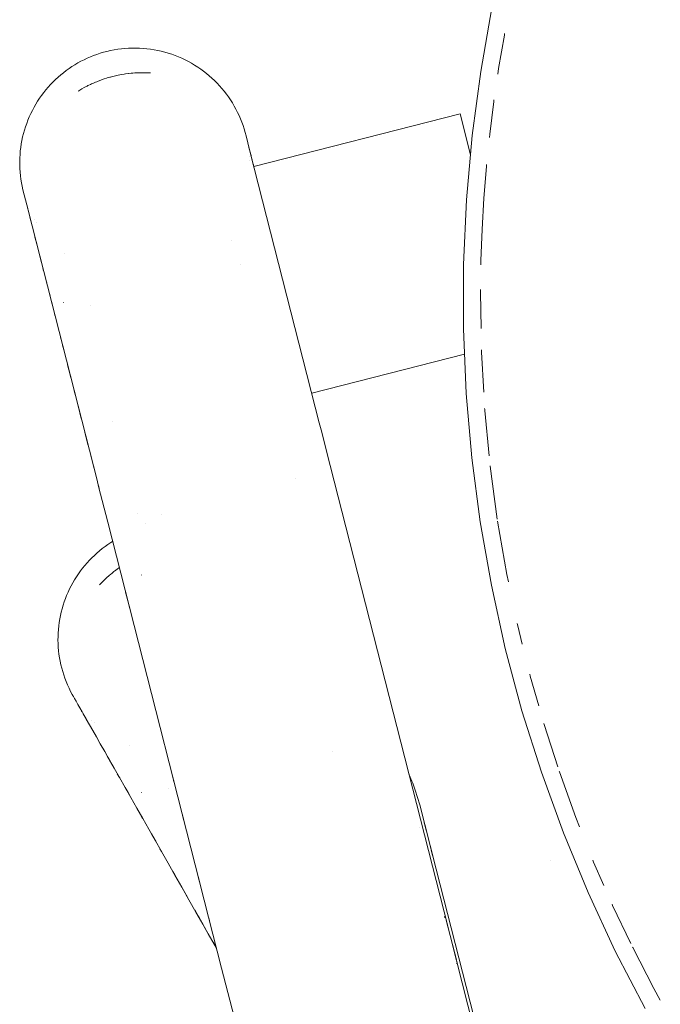
# Paper-space layout 'Sht-3' of a CAD drawing. Units: millimetres. Extents: x -5712 to 6872, y -5253 to 5214.
# Drawn here: x -3315 to -3259, y 6 to 92 of the extents above; entities that cross this region are included whole.
import ezdxf

# ---------------------------------------------------------------- set-up
doc = ezdxf.new("R2010")
doc.units = ezdxf.units.MM
for name, color, linetype, lineweight in [('EF-Climbing Curve-Rocks', 7, 'Continuous', 5), ('EF-Components-SS Fastenings', 7, 'Continuous', 5), ('EF-Tree Top Balance-Post-Painted Stipe', 7, 'Continuous', 5), ('EF-Tree Top Balance-Post-Timber', 7, 'Continuous', 5), ('Working-None', 7, 'Continuous', 5)]:
    doc.layers.add(name, color=color, linetype=linetype, lineweight=lineweight)

# ---------------------------------------------------------------- blocks, each defined once
blk = doc.blocks.new('Group')
at = {"layer": 'EF-Climbing Curve-Rocks', "color": 84, "linetype": 'Continuous', "lineweight": 5, "true_color": 0x1eab00, "transparency": 33554687}
for p, q in [((-3305.929, 89.287), (-3306.247, 89.255)), ((-3305.611, 89.308), (-3305.929, 89.287)), ((-3305.292, 89.319), (-3305.611, 89.308)), ((-3304.973, 89.32), (-3305.292, 89.319)), ((-3304.654, 89.311), (-3304.973, 89.32)), ((-3304.337, 89.292), (-3304.654, 89.311)), ((-3304.02, 89.262), (-3304.337, 89.292)), ((-3309.222, 88.433), (-3309.497, 88.304)), ((-3308.944, 88.553), (-3309.222, 88.433)), ((-3308.663, 88.665), (-3308.944, 88.553)), ((-3308.379, 88.769), (-3308.663, 88.665)), ((-3308.092, 88.864), (-3308.379, 88.769)), ((-3307.802, 88.95), (-3308.092, 88.864)), ((-3307.502, 89.029), (-3307.802, 88.95)), ((-3307.195, 89.099), (-3307.502, 89.029)), ((-3306.881, 89.161), (-3307.195, 89.099)), ((-3306.565, 89.213), (-3306.881, 89.161)), ((-3306.247, 89.255), (-3306.565, 89.213)), ((-3303.705, 89.223), (-3304.02, 89.262)), ((-3303.391, 89.173), (-3303.705, 89.223)), ((-3303.079, 89.114), (-3303.391, 89.173)), ((-3302.77, 89.045), (-3303.079, 89.114)), ((-3302.463, 88.966), (-3302.77, 89.045)), ((-3302.159, 88.878), (-3302.463, 88.966)), ((-3301.858, 88.78), (-3302.159, 88.878)), ((-3301.56, 88.673), (-3301.858, 88.78)), ((-3301.267, 88.556), (-3301.56, 88.673)), ((-3301.262, 88.554), (-3301.267, 88.556)), ((-3300.974, 88.429), (-3301.262, 88.554)), ((-3300.689, 88.294), (-3300.974, 88.429)), ((-3310.553, 87.705), (-3310.806, 87.535)), ((-3310.296, 87.866), (-3310.553, 87.705)), ((-3310.034, 88.02), (-3310.296, 87.866)), ((-3309.767, 88.166), (-3310.034, 88.02)), ((-3309.497, 88.304), (-3309.767, 88.166)), ((-3300.408, 88.151), (-3300.689, 88.294)), ((-3300.132, 87.998), (-3300.408, 88.151)), ((-3299.861, 87.837), (-3300.132, 87.998)), ((-3299.596, 87.668), (-3299.861, 87.837)), ((-3299.336, 87.491), (-3299.596, 87.668)), ((-3311.763, 86.78), (-3311.988, 86.573)), ((-3311.532, 86.98), (-3311.763, 86.78)), ((-3311.296, 87.172), (-3311.532, 86.98)), ((-3311.054, 87.357), (-3311.296, 87.172)), ((-3310.806, 87.535), (-3311.054, 87.357)), ((-3307.538, 86.694), (-3307.471, 86.715)), ((-3307.471, 86.715), (-3307.538, 86.694)), ((-3307.471, 86.715), (-3307.388, 86.741)), ((-3307.388, 86.741), (-3307.471, 86.715)), ((-3307.388, 86.741), (-3307.248, 86.779)), ((-3307.248, 86.779), (-3307.388, 86.741)), ((-3307.248, 86.779), (-3307.18, 86.798)), ((-3307.18, 86.798), (-3307.248, 86.779)), ((-3307.18, 86.798), (-3307.015, 86.843)), ((-3307.015, 86.843), (-3307.18, 86.798)), ((-3307.015, 86.843), (-3306.879, 86.875)), ((-3306.879, 86.875), (-3307.015, 86.843)), ((-3306.879, 86.875), (-3306.642, 86.931)), ((-3306.642, 86.931), (-3306.879, 86.875)), ((-3306.642, 86.931), (-3306.64, 86.931)), ((-3306.64, 86.931), (-3306.642, 86.931)), ((-3306.64, 86.931), (-3306.262, 87.006)), ((-3306.262, 87.006), (-3306.64, 86.931)), ((-3306.262, 87.006), (-3306.255, 87.007)), ((-3306.255, 87.007), (-3306.262, 87.006)), ((-3306.255, 87.007), (-3306.012, 87.046)), ((-3306.012, 87.046), (-3306.255, 87.007)), ((-3306.012, 87.046), (-3305.881, 87.067)), ((-3305.881, 87.067), (-3306.012, 87.046)), ((-3305.881, 87.067), (-3305.653, 87.097)), ((-3305.653, 87.097), (-3305.881, 87.067)), ((-3305.653, 87.097), (-3305.622, 87.1)), ((-3305.622, 87.1), (-3305.653, 87.097)), ((-3305.622, 87.1), (-3305.378, 87.124)), ((-3305.378, 87.124), (-3305.622, 87.1)), ((-3305.378, 87.124), (-3305.258, 87.137)), ((-3305.258, 87.137), (-3305.378, 87.124)), ((-3305.258, 87.137), (-3305.06, 87.149)), ((-3305.06, 87.149), (-3305.258, 87.137)), ((-3305.06, 87.149), (-3304.987, 87.154)), ((-3304.987, 87.154), (-3305.06, 87.149)), ((-3304.987, 87.154), (-3304.865, 87.161)), ((-3304.865, 87.161), (-3304.987, 87.154)), ((-3304.865, 87.161), (-3304.743, 87.165)), ((-3304.743, 87.165), (-3304.865, 87.161)), ((-3304.743, 87.165), (-3304.669, 87.167)), ((-3304.669, 87.167), (-3304.743, 87.165)), ((-3304.669, 87.167), (-3304.475, 87.172)), ((-3304.475, 87.172), (-3304.669, 87.167)), ((-3304.475, 87.172), (-3304.352, 87.17)), ((-3304.352, 87.17), (-3304.475, 87.172)), ((-3304.352, 87.17), (-3304.108, 87.168)), ((-3304.108, 87.168), (-3304.352, 87.17)), ((-3304.108, 87.168), (-3304.087, 87.168)), ((-3304.087, 87.168), (-3304.108, 87.168)), ((-3304.087, 87.168), (-3303.792, 87.154)), ((-3303.792, 87.154), (-3304.087, 87.168)), ((-3303.792, 87.154), (-3303.719, 87.15)), ((-3303.719, 87.15), (-3303.792, 87.154)), ((-3303.719, 87.15), (-3303.701, 87.149)), ((-3303.701, 87.149), (-3303.719, 87.15)), ((-3299.082, 87.305), (-3299.336, 87.491)), ((-3298.834, 87.112), (-3299.082, 87.305)), ((-3298.592, 86.912), (-3298.834, 87.112)), ((-3298.357, 86.703), (-3298.592, 86.912)), ((-3298.129, 86.488), (-3298.357, 86.703)), ((-3312.623, 85.912), (-3312.821, 85.679)), ((-3312.418, 86.139), (-3312.623, 85.912)), ((-3312.206, 86.359), (-3312.418, 86.139)), ((-3311.988, 86.573), (-3312.206, 86.359)), ((-3309.688, 85.758), (-3309.486, 85.872)), ((-3309.486, 85.872), (-3309.688, 85.758)), ((-3309.486, 85.872), (-3309.434, 85.901)), ((-3309.434, 85.901), (-3309.486, 85.872)), ((-3309.434, 85.901), (-3309.218, 86.012)), ((-3309.218, 86.012), (-3309.434, 85.901)), ((-3309.218, 86.012), (-3309.155, 86.045)), ((-3309.155, 86.045), (-3309.218, 86.012)), ((-3309.155, 86.045), (-3309.092, 86.077)), ((-3309.092, 86.077), (-3309.155, 86.045)), ((-3309.092, 86.077), (-3308.947, 86.147)), ((-3308.947, 86.147), (-3309.092, 86.077)), ((-3308.947, 86.147), (-3308.852, 86.192)), ((-3308.852, 86.192), (-3308.947, 86.147)), ((-3308.852, 86.192), (-3308.671, 86.271)), ((-3308.671, 86.271), (-3308.852, 86.192)), ((-3308.671, 86.271), (-3308.606, 86.3)), ((-3308.606, 86.3), (-3308.671, 86.271)), ((-3308.606, 86.3), (-3308.49, 86.351)), ((-3308.49, 86.351), (-3308.606, 86.3)), ((-3308.49, 86.351), (-3308.392, 86.389)), ((-3308.392, 86.389), (-3308.49, 86.351)), ((-3308.392, 86.389), (-3308.327, 86.415)), ((-3308.327, 86.415), (-3308.392, 86.389)), ((-3308.327, 86.415), (-3308.125, 86.495)), ((-3308.125, 86.495), (-3308.327, 86.415)), ((-3308.125, 86.495), (-3308.044, 86.524)), ((-3308.044, 86.524), (-3308.125, 86.495)), ((-3308.044, 86.524), (-3307.826, 86.601)), ((-3307.826, 86.601), (-3308.044, 86.524)), ((-3307.826, 86.601), (-3307.758, 86.625)), ((-3307.758, 86.625), (-3307.826, 86.601)), ((-3307.758, 86.625), (-3307.538, 86.694)), ((-3307.538, 86.694), (-3307.758, 86.625)), ((-3297.908, 86.266), (-3298.129, 86.488)), ((-3297.693, 86.037), (-3297.908, 86.266)), ((-3297.487, 85.802), (-3297.693, 86.037)), ((-3313.198, 85.191), (-3313.374, 84.94)), ((-3313.014, 85.437), (-3313.198, 85.191)), ((-3312.821, 85.679), (-3313.014, 85.437)), ((-3310.008, 85.567), (-3309.948, 85.604)), ((-3309.948, 85.604), (-3310.008, 85.567)), ((-3309.948, 85.604), (-3309.769, 85.713)), ((-3309.769, 85.713), (-3309.948, 85.604)), ((-3309.769, 85.713), (-3309.688, 85.758)), ((-3309.688, 85.758), (-3309.769, 85.713)), ((-3297.288, 85.56), (-3297.487, 85.802)), ((-3297.096, 85.312), (-3297.288, 85.56)), ((-3296.913, 85.059), (-3297.096, 85.312)), ((-3296.737, 84.8), (-3296.913, 85.059)), ((-3313.856, 84.156), (-3314, 83.885)), ((-3313.703, 84.422), (-3313.856, 84.156)), ((-3313.543, 84.684), (-3313.703, 84.422)), ((-3313.374, 84.94), (-3313.543, 84.684)), ((-3296.57, 84.536), (-3296.737, 84.8)), ((-3296.411, 84.267), (-3296.57, 84.536)), ((-3296.261, 83.994), (-3296.411, 84.267)), ((-3314.264, 83.329), (-3314.383, 83.045)), ((-3314.136, 83.609), (-3314.264, 83.329)), ((-3314, 83.885), (-3314.136, 83.609)), ((-3296.12, 83.715), (-3296.261, 83.994)), ((-3295.987, 83.433), (-3296.12, 83.715)), ((-3295.863, 83.147), (-3295.987, 83.433)), ((-3294.7, 78.996), (-3276.736, 83.581)), ((-3276.736, 83.581), (-3275.828, 80.018)), ((-3314.595, 82.467), (-3314.687, 82.173)), ((-3314.493, 82.758), (-3314.595, 82.467)), ((-3314.383, 83.045), (-3314.493, 82.758)), ((-3295.749, 82.857), (-3295.863, 83.147)), ((-3295.643, 82.564), (-3295.749, 82.857)), ((-3295.547, 82.268), (-3295.643, 82.564)), ((-3314.845, 81.576), (-3314.91, 81.275)), ((-3314.771, 81.876), (-3314.845, 81.576)), ((-3314.687, 82.173), (-3314.771, 81.876)), ((-3295.46, 81.97), (-3295.547, 82.268)), ((-3295.382, 81.669), (-3295.46, 81.97)), ((-3295.382, 81.669), (-3295.069, 80.44)), ((-3295.381, 81.664), (-3295.382, 81.669)), ((-3314.965, 80.971), (-3315.012, 80.665)), ((-3314.91, 81.275), (-3314.965, 80.971)), ((-3315.076, 80.05), (-3315.094, 79.741)), ((-3315.048, 80.358), (-3315.076, 80.05)), ((-3315.012, 80.665), (-3315.048, 80.358)), ((-3295.126, 80.66), (-3295.017, 80.24)), ((-3295.044, 80.343), (-3295.014, 80.223)), ((-3295.043, 80.341), (-3295.01, 80.212)), ((-3295.026, 80.269), (-3295.016, 80.231)), ((-3295.017, 80.24), (-3294.993, 80.145)), ((-3295.01, 80.212), (-3294.948, 79.961)), ((-3295.01, 80.212), (-3289, 56.643)), ((-3294.993, 80.145), (-3294.987, 80.121)), ((-3315.094, 79.741), (-3315.102, 79.432)), ((-3315.102, 79.432), (-3315.1, 79.122)), ((-3315.1, 79.122), (-3315.089, 78.812)), ((-3295.115, 79.83), (-3295.115, 79.828)), ((-3295.104, 79.518), (-3295.104, 79.518)), ((-3294.881, 79.707), (-3294.777, 79.297)), ((-3294.743, 79.162), (-3294.7, 78.996)), ((-3315.089, 78.812), (-3315.069, 78.503)), ((-3315.069, 78.503), (-3315.039, 78.194)), ((-3315.039, 78.194), (-3314.999, 77.886)), ((-3314.999, 77.886), (-3314.95, 77.58)), ((-3314.95, 77.58), (-3314.891, 77.275)), ((-3314.891, 77.275), (-3314.823, 76.972)), ((-3314.823, 76.972), (-3314.489, 75.663)), ((-3314.489, 75.663), (-3314.432, 75.445)), ((-3314.429, 75.432), (-3314.489, 75.663)), ((-3314.489, 75.663), (-3314.396, 75.297)), ((-3314.422, 75.399), (-3314.417, 75.382)), ((-3314.413, 75.368), (-3314.401, 75.325)), ((-3314.408, 75.35), (-3314.405, 75.338)), ((-3314.396, 75.297), (-3314.341, 75.083)), ((-3314.365, 75.176), (-3314.348, 75.111)), ((-3314.341, 75.083), (-3314.22, 74.609)), ((-3314.341, 75.083), (-3308.366, 51.654)), ((-3314.213, 74.581), (-3314.051, 73.946)), ((-3314.051, 73.946), (-3313.932, 73.481)), ((-3313.793, 74.373), (-3313.792, 74.372)), ((-3313.635, 74.106), (-3313.634, 74.104)), ((-3313.77, 72.845), (-3313.693, 72.541)), ((-3313.693, 72.541), (-3313.603, 72.19)), ((-3296.615, 72.519), (-3296.614, 72.517)), ((-3296.615, 72.519), (-3296.615, 72.519)), ((-3313.408, 71.423), (-3313.296, 70.987)), ((-3311.168, 71.368), (-3311.168, 71.369)), ((-3311.168, 71.369), (-3311.168, 71.368)), ((-3313.296, 70.987), (-3313.197, 70.598)), ((-3295.84, 70.431), (-3295.839, 70.427)), ((-3313.083, 70.149), (-3313.045, 69.997)), ((-3313.045, 69.997), (-3313.001, 69.829)), ((-3313.024, 69.919), (-3313.018, 69.898)), ((-3313.024, 69.919), (-3313.02, 69.903)), ((-3313.012, 69.875), (-3313.01, 69.869)), ((-3312.861, 69.278), (-3312.764, 68.9)), ((-3312.655, 68.887), (-3312.654, 68.886)), ((-3312.655, 68.887), (-3312.654, 68.886)), ((-3312.519, 67.938), (-3312.392, 67.442)), ((-3312.392, 67.442), (-3312.267, 66.951)), ((-3311.274, 67.144), (-3311.271, 67.132)), ((-3312.061, 66.144), (-3312.01, 65.943)), ((-3308.938, 66.841), (-3308.938, 66.838)), ((-3311.749, 64.919), (-3311.718, 64.799)), ((-3311.544, 64.117), (-3311.485, 63.883)), ((-3311.367, 63.422), (-3311.211, 62.808)), ((-3276.338, 62.62), (-3289.658, 59.223)), ((-3289.658, 59.223), (-3276.338, 62.62)), ((-3310.932, 61.714), (-3310.814, 61.255)), ((-3310.814, 61.255), (-3310.644, 60.584)), ((-3310.348, 59.424), (-3310.243, 59.016)), ((-3310.045, 58.239), (-3309.86, 57.512)), ((-3309.86, 57.512), (-3309.738, 57.033)), ((-3307.035, 56.764), (-3307.034, 56.76)), ((-3309.433, 55.835), (-3309.279, 55.234)), ((-3289, 56.643), (-3288.846, 56.044)), ((-3288.846, 56.044), (-3288.05, 52.916)), ((-3309.279, 55.234), (-3309.136, 54.675)), ((-3308.892, 53.717), (-3308.883, 53.68)), ((-3308.684, 52.9), (-3308.64, 52.727)), ((-3288.05, 52.916), (-3278.132, 14.026)), ((-3308.366, 51.654), (-3308.226, 51.102)), ((-3291.097, 51.793), (-3291.097, 51.793)), ((-3308.288, 51.35), (-3308.288, 51.346)), ((-3308.288, 51.346), (-3308.185, 50.945)), ((-3308.226, 51.102), (-3307.43, 47.98)), ((-3304.857, 48.769), (-3304.857, 48.769)), ((-3302.734, 48.646), (-3302.734, 48.647)), ((-3307.43, 47.98), (-3297.518, 9.113)), ((-3304.13, 47.876), (-3304.13, 47.876)), ((-3307.906, 45.683), (-3308.143, 45.494)), ((-3307.664, 45.866), (-3307.906, 45.683)), ((-3307.417, 46.04), (-3307.664, 45.866)), ((-3307.165, 46.207), (-3307.417, 46.04)), ((-3307.003, 46.308), (-3307.165, 46.207)), ((-3309.029, 44.664), (-3309.235, 44.44)), ((-3308.817, 44.882), (-3309.029, 44.664)), ((-3308.598, 45.093), (-3308.817, 44.882)), ((-3308.373, 45.297), (-3308.598, 45.093)), ((-3308.143, 45.494), (-3308.373, 45.297)), ((-3309.625, 43.973), (-3309.81, 43.731)), ((-3309.434, 44.21), (-3309.625, 43.973)), ((-3309.235, 44.44), (-3309.434, 44.21)), ((-3306.747, 43.784), (-3306.803, 43.741)), ((-3306.803, 43.741), (-3306.747, 43.784)), ((-3306.573, 43.913), (-3306.747, 43.784)), ((-3306.747, 43.784), (-3306.573, 43.913)), ((-3306.503, 43.963), (-3306.573, 43.913)), ((-3306.573, 43.913), (-3306.503, 43.963)), ((-3306.42, 44.02), (-3306.503, 43.963)), ((-3306.503, 43.963), (-3306.42, 44.02)), ((-3310.32, 42.971), (-3310.474, 42.707)), ((-3310.158, 43.23), (-3310.32, 42.971)), ((-3309.988, 43.483), (-3310.158, 43.23)), ((-3309.81, 43.731), (-3309.988, 43.483)), ((-3307.722, 42.954), (-3307.886, 42.791)), ((-3307.886, 42.791), (-3307.722, 42.954)), ((-3307.68, 42.996), (-3307.722, 42.954)), ((-3307.722, 42.954), (-3307.68, 42.996)), ((-3307.5, 43.16), (-3307.68, 42.996)), ((-3307.68, 42.996), (-3307.5, 43.16)), ((-3307.448, 43.208), (-3307.5, 43.16)), ((-3307.5, 43.16), (-3307.448, 43.208)), ((-3307.396, 43.256), (-3307.448, 43.208)), ((-3307.448, 43.208), (-3307.396, 43.256)), ((-3307.274, 43.361), (-3307.396, 43.256)), ((-3307.396, 43.256), (-3307.274, 43.361)), ((-3307.195, 43.429), (-3307.274, 43.361)), ((-3307.274, 43.361), (-3307.195, 43.429)), ((-3307.041, 43.554), (-3307.195, 43.429)), ((-3307.195, 43.429), (-3307.041, 43.554)), ((-3306.986, 43.598), (-3307.041, 43.554)), ((-3307.041, 43.554), (-3306.986, 43.598)), ((-3306.887, 43.678), (-3306.986, 43.598)), ((-3306.986, 43.598), (-3306.887, 43.678)), ((-3306.803, 43.741), (-3306.887, 43.678)), ((-3306.887, 43.678), (-3306.803, 43.741)), ((-3304.502, 43.381), (-3304.501, 43.377)), ((-3310.758, 42.166), (-3310.888, 41.888)), ((-3310.62, 42.439), (-3310.758, 42.166)), ((-3310.474, 42.707), (-3310.62, 42.439)), ((-3308.096, 42.573), (-3308.145, 42.522)), ((-3308.145, 42.522), (-3308.096, 42.573)), ((-3307.953, 42.726), (-3308.096, 42.573)), ((-3308.096, 42.573), (-3307.953, 42.726)), ((-3307.886, 42.791), (-3307.953, 42.726)), ((-3307.953, 42.726), (-3307.886, 42.791)), ((-3311.123, 41.319), (-3311.227, 41.03)), ((-3311.011, 41.604), (-3311.123, 41.319)), ((-3310.888, 41.888), (-3311.011, 41.604)), ((-3305.884, 41.919), (-3305.878, 41.896)), ((-3305.878, 41.896), (-3305.489, 40.371)), ((-3311.408, 40.444), (-3311.485, 40.147)), ((-3311.322, 40.738), (-3311.408, 40.444)), ((-3311.227, 41.03), (-3311.322, 40.738)), ((-3311.611, 39.545), (-3311.66, 39.241)), ((-3311.552, 39.847), (-3311.611, 39.545)), ((-3311.485, 40.147), (-3311.552, 39.847)), ((-3311.731, 38.63), (-3311.752, 38.322)), ((-3311.7, 38.936), (-3311.731, 38.63)), ((-3311.66, 39.241), (-3311.7, 38.936)), ((-3311.764, 38.014), (-3311.766, 37.706)), ((-3311.752, 38.322), (-3311.764, 38.014)), ((-3311.766, 37.706), (-3311.759, 37.398)), ((-3311.759, 37.398), (-3311.742, 37.089)), ((-3311.742, 37.089), (-3311.715, 36.782)), ((-3304.732, 37.4), (-3304.023, 34.621)), ((-3311.715, 36.782), (-3311.679, 36.475)), ((-3311.679, 36.475), (-3311.634, 36.169)), ((-3311.634, 36.169), (-3311.579, 35.865)), ((-3311.579, 35.865), (-3311.515, 35.562)), ((-3311.515, 35.562), (-3311.441, 35.261)), ((-3311.441, 35.261), (-3311.358, 34.963)), ((-3311.358, 34.963), (-3311.266, 34.667)), ((-3311.266, 34.667), (-3311.165, 34.374)), ((-3311.165, 34.374), (-3311.054, 34.084)), ((-3311.054, 34.084), (-3310.935, 33.798)), ((-3310.935, 33.798), (-3310.806, 33.515)), ((-3310.806, 33.515), (-3310.669, 33.236)), ((-3310.669, 33.236), (-3310.523, 32.962)), ((-3310.523, 32.962), (-3310.513, 32.944)), ((-3310.494, 32.911), (-3310.523, 32.962)), ((-3310.523, 32.962), (-3310.497, 32.916)), ((-3310.428, 32.793), (-3310.494, 32.911)), ((-3310.327, 32.617), (-3310.428, 32.793)), ((-3310.194, 32.381), (-3310.327, 32.617)), ((-3310.036, 32.103), (-3310.194, 32.381)), ((-3309.856, 31.787), (-3310.036, 32.103)), ((-3309.856, 31.787), (-3309.738, 31.58)), ((-3309.744, 31.592), (-3309.856, 31.787)), ((-3309.671, 31.459), (-3309.856, 31.787)), ((-3309.722, 31.55), (-3309.713, 31.535)), ((-3309.705, 31.523), (-3309.683, 31.484)), ((-3309.695, 31.506), (-3309.69, 31.496)), ((-3309.561, 31.267), (-3309.671, 31.459)), ((-3309.608, 31.35), (-3309.575, 31.292)), ((-3309.561, 31.267), (-3309.305, 30.816)), ((-3309.319, 30.841), (-3309.561, 31.267)), ((-3309.03, 30.331), (-3309.311, 30.827)), ((-3309.305, 30.816), (-3309.03, 30.331)), ((-3309.03, 30.331), (-3308.744, 29.829)), ((-3308.981, 30.246), (-3308.758, 29.853)), ((-3308.845, 30.727), (-3308.844, 30.726)), ((-3308.622, 30.51), (-3308.621, 30.509)), ((-3308.744, 29.829), (-3308.421, 29.259)), ((-3308.744, 29.829), (-3308.625, 29.62)), ((-3308.625, 29.62), (-3308.434, 29.282)), ((-3308.087, 28.671), (-3308.421, 29.259)), ((-3308.421, 29.259), (-3308.265, 28.986)), ((-3308.265, 28.986), (-3308.087, 28.671)), ((-3308.087, 28.671), (-3307.696, 27.983)), ((-3305.521, 28.52), (-3305.521, 28.52)), ((-3305.521, 28.52), (-3305.521, 28.52)), ((-3307.696, 27.983), (-3307.867, 28.284)), ((-3307.696, 27.983), (-3307.275, 27.242)), ((-3307.473, 27.591), (-3307.287, 27.264)), ((-3287.826, 28.019), (-3287.826, 28.019)), ((-3307.275, 27.242), (-3306.884, 26.553)), ((-3307.275, 27.242), (-3307.046, 26.839)), ((-3307.046, 26.839), (-3306.97, 26.702)), ((-3306.97, 26.702), (-3306.883, 26.552)), ((-3306.929, 26.633), (-3306.918, 26.614)), ((-3306.929, 26.633), (-3306.927, 26.629)), ((-3306.905, 26.593), (-3306.902, 26.588)), ((-3306.884, 26.553), (-3306.41, 25.718)), ((-3306.41, 25.718), (-3306.602, 26.058)), ((-3301.769, 25.782), (-3301.661, 25.361)), ((-3281.191, 26.023), (-3281.106, 25.835)), ((-3281.191, 26.023), (-3281.106, 25.835)), ((-3281.106, 25.835), (-3281.075, 25.76)), ((-3281.106, 25.835), (-3281.075, 25.76)), ((-3281.075, 25.76), (-3280.925, 25.394)), ((-3281.075, 25.76), (-3280.925, 25.394)), ((-3306.41, 25.718), (-3305.92, 24.855)), ((-3306.301, 25.735), (-3306.3, 25.734)), ((-3306.301, 25.735), (-3306.3, 25.734)), ((-3305.985, 24.97), (-3305.93, 24.874)), ((-3280.925, 25.394), (-3280.862, 25.239)), ((-3280.925, 25.394), (-3280.862, 25.239)), ((-3280.862, 25.239), (-3280.638, 24.624)), ((-3305.417, 23.969), (-3305.92, 24.855)), ((-3305.92, 24.855), (-3305.666, 24.409)), ((-3305.666, 24.409), (-3305.417, 23.969)), ((-3304.509, 24.417), (-3304.503, 24.406)), ((-3302.176, 24.74), (-3302.176, 24.738)), ((-3280.638, 24.624), (-3280.435, 23.992)), ((-3305.417, 23.969), (-3304.903, 23.065)), ((-3304.903, 23.065), (-3305.005, 23.245)), ((-3280.435, 23.992), (-3280.253, 23.342)), ((-3280.253, 23.342), (-3279.819, 21.636)), ((-3304.903, 23.065), (-3304.381, 22.145)), ((-3304.665, 22.646), (-3304.39, 22.162)), ((-3300.909, 22.409), (-3300.655, 21.414)), ((-3280.195, 23.101), (-3279.819, 21.636)), ((-3304.381, 22.145), (-3303.853, 21.216)), ((-3304.381, 22.145), (-3304.32, 22.038)), ((-3280.021, 22.31), (-3280.02, 22.306)), ((-3279.852, 21.766), (-3279.782, 21.492)), ((-3279.819, 21.636), (-3279.377, 19.908)), ((-3279.819, 21.636), (-3279.383, 19.925)), ((-3279.782, 21.492), (-3279.685, 21.112)), ((-3303.853, 21.216), (-3303.972, 21.426)), ((-3303.853, 21.216), (-3303.305, 20.252)), ((-3303.618, 20.802), (-3303.314, 20.267)), ((-3280.234, 21.387), (-3280.233, 21.384)), ((-3303.305, 20.252), (-3302.747, 19.269)), ((-3303.305, 20.252), (-3303.256, 20.165)), ((-3279.738, 20.323), (-3279.737, 20.322)), ((-3279.377, 19.908), (-3279.126, 18.915)), ((-3279.126, 18.915), (-3279.375, 19.901)), ((-3279.355, 19.823), (-3279.14, 18.977)), ((-3302.887, 19.516), (-3302.756, 19.284)), ((-3302.172, 18.256), (-3302.747, 19.269)), ((-3302.747, 19.269), (-3302.514, 18.858)), ((-3279.14, 18.977), (-3275.55, 4.901)), ((-3302.514, 18.858), (-3302.172, 18.256)), ((-3302.172, 18.256), (-3301.581, 17.215)), ((-3301.755, 17.522), (-3301.588, 17.228)), ((-3301.581, 17.215), (-3300.977, 16.151)), ((-3301.581, 17.215), (-3301.372, 16.848)), ((-3299.551, 17.085), (-3299.386, 16.437)), ((-3300.989, 16.173), (-3300.983, 16.163)), ((-3300.362, 15.069), (-3300.977, 16.151)), ((-3300.977, 16.151), (-3300.606, 15.499)), ((-3300.606, 15.499), (-3300.362, 15.069)), ((-3300.362, 15.069), (-3299.752, 13.994)), ((-3299.837, 14.145), (-3299.757, 14.004)), ((-3299.748, 13.988), (-3299.752, 13.994)), ((-3299.752, 13.994), (-3299.445, 13.454)), ((-3299.16, 12.952), (-3299.748, 13.988)), ((-3278.132, 14.026), (-3277.05, 9.78)), ((-3299.445, 13.454), (-3299.16, 12.952)), ((-3299.16, 12.952), (-3298.672, 12.093)), ((-3298.624, 13.451), (-3298.576, 13.262)), ((-3278.093, 13.619), (-3278.062, 13.501)), ((-3277.94, 13.275), (-3277.057, 9.816)), ((-3299.05, 12.759), (-3298.677, 12.101)), ((-3298.672, 12.093), (-3298.168, 11.205)), ((-3298.672, 12.093), (-3298.653, 12.06)), ((-3298.256, 11.36), (-3298.172, 11.212)), ((-3298.168, 11.205), (-3297.956, 10.832)), ((-3298.168, 11.205), (-3297.956, 10.832)), ((-3277.084, 9.663), (-3277.084, 9.662)), ((-3277.057, 9.816), (-3277.013, 9.641)), ((-3277.052, 9.524), (-3277.052, 9.523)), ((-3277.013, 9.641), (-3270.155, -17.249)), ((-3297.518, 9.113), (-3296.432, 4.858)), ((-3297.518, 9.113), (-3297.175, 7.769))]:
    blk.add_line(p, q, dxfattribs=at)
at = {"layer": 'EF-Components-SS Fastenings', "color": 7, "linetype": 'Continuous', "lineweight": 5, "transparency": 33554687}
blk.add_line((-3268.889, 18.485), (-3268.889, 18.485), dxfattribs=at)
at = {"layer": 'EF-Tree Top Balance-Post-Painted Stipe', "color": 7, "linetype": 'Continuous', "lineweight": 5, "transparency": 33554687}
for p, q in [((-3273.956, 92.816), (-3274.939, 87.274)), ((-3274.939, 87.274), (-3275.679, 81.694)), ((-3275.679, 81.694), (-3276.176, 76.088)), ((-3276.176, 76.088), (-3276.427, 70.465)), ((-3276.427, 70.465), (-3276.432, 64.837)), ((-3276.432, 64.837), (-3276.192, 59.214)), ((-3276.192, 59.214), (-3275.707, 53.607)), ((-3275.707, 53.607), (-3274.978, 48.026)), ((-3274.978, 48.026), (-3274.007, 42.482)), ((-3274.007, 42.482), (-3272.794, 36.986)), ((-3272.794, 36.986), (-3271.343, 31.548)), ((-3271.343, 31.548), (-3269.656, 26.179)), ((-3269.656, 26.179), (-3267.736, 20.888)), ((-3267.736, 20.888), (-3265.587, 15.686)), ((-3265.587, 15.686), (-3263.214, 10.583)), ((-3263.214, 10.583), (-3260.62, 5.588))]:
    blk.add_line(p, q, dxfattribs=at)
at = {"layer": 'EF-Tree Top Balance-Post-Timber', "color": 7, "linetype": 'Continuous', "lineweight": 5, "transparency": 33554687}
for p, q in [((-3273.379, 87.543), (-3272.88, 90.458)), ((-3272.88, 90.458), (-3272.855, 90.592)), ((-3273.452, 87.043), (-3273.379, 87.543)), ((-3273.422, 87.214), (-3273.421, 87.222)), ((-3274.157, 81.814), (-3273.803, 84.661)), ((-3273.803, 84.661), (-3273.781, 84.813)), ((-3274.186, 81.529), (-3274.157, 81.814)), ((-3274.663, 76.229), (-3274.442, 79.003)), ((-3274.442, 79.003), (-3274.426, 79.161)), ((-3274.82, 73.492), (-3274.663, 76.229)), ((-3274.918, 70.793), (-3274.82, 73.492)), ((-3274.82, 73.492), (-3274.812, 73.645)), ((-3274.924, 70.431), (-3274.918, 70.793)), ((-3274.917, 70.589), (-3274.917, 70.59)), ((-3274.959, 68.131), (-3274.957, 68.27)), ((-3274.959, 68.131), (-3274.958, 68.04)), ((-3274.958, 68.04), (-3274.907, 64.869)), ((-3274.879, 63.004), (-3274.876, 62.886)), ((-3274.876, 62.886), (-3274.871, 62.801)), ((-3274.871, 62.801), (-3274.674, 59.312)), ((-3274.689, 59.638), (-3274.688, 59.608)), ((-3274.595, 57.885), (-3274.589, 57.796)), ((-3274.589, 57.796), (-3274.581, 57.717)), ((-3274.581, 57.717), (-3274.202, 53.77)), ((-3274.23, 54.09), (-3274.229, 54.071)), ((-3274.12, 52.912), (-3274.114, 52.86)), ((-3274.114, 52.86), (-3273.492, 48.253)), ((-3273.47, 48.084), (-3273.468, 48.074)), ((-3273.468, 48.074), (-3272.664, 43.434)), ((-3272.664, 43.434), (-3272.525, 42.776)), ((-3272.571, 43.038), (-3272.57, 43.027)), ((-3272.543, 42.877), (-3272.541, 42.863)), ((-3272.525, 42.776), (-3272.527, 42.789)), ((-3271.76, 39.148), (-3271.714, 38.935)), ((-3271.714, 38.935), (-3271.319, 37.346)), ((-3270.668, 34.724), (-3270.629, 34.571)), ((-3270.629, 34.571), (-3269.885, 31.972)), ((-3269.444, 30.426), (-3269.417, 30.337)), ((-3269.417, 30.337), (-3268.228, 26.662)), ((-3268.319, 26.949), (-3268.297, 26.881)), ((-3268.095, 26.25), (-3268.087, 26.227)), ((-3268.087, 26.227), (-3266.646, 22.234)), ((-3266.646, 22.234), (-3266.327, 21.435)), ((-3265.164, 18.517), (-3265.098, 18.353)), ((-3265.098, 18.353), (-3264.199, 16.296)), ((-3263.488, 14.668), (-3263.447, 14.577)), ((-3263.447, 14.577), (-3261.863, 11.247)), ((-3261.96, 11.456), (-3261.937, 11.406)), ((-3261.707, 10.92), (-3261.698, 10.902)), ((-3261.698, 10.902), (-3259.852, 7.321)), ((-3259.852, 7.321), (-3259.293, 6.314))]:
    blk.add_line(p, q, dxfattribs=at)

psp = doc.layouts.new('Sht-3')

# ---------------------------------------------------------------- block references
at = {"layer": 'Working-None'}
psp.add_blockref('Group', (0, 0), dxfattribs=at)

doc.saveas('drawing.dxf')
